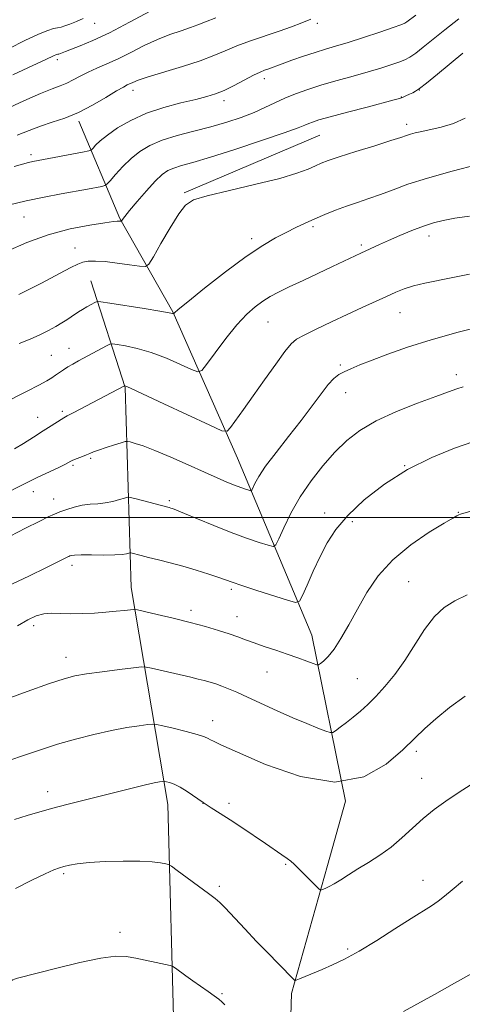
# Model space of a CAD drawing. Extents: x 2197300 to 2200200, y 337300 to 340200.
# Drawn here: x 2198329 to 2198455, y 339361 to 339642 of the extents above; entities that cross this region are included whole.
import ezdxf

# ---------------------------------------------------------------- set-up
doc = ezdxf.new("R2010")
doc.units = 0
doc.header["$MEASUREMENT"] = 0
for name, color, linetype, lineweight in [('32000', 7, 'Continuous', 0), ('DTM HARD BREAKLINE', 7, 'Continuous', 0), ('DTM SPOT ELEVATION', 2, 'Continuous', 13), ('INDEX CONTOUR', 41, 'Continuous', 13), ('INTERMEDIATE CONTOUR', 44, 'Continuous', 0)]:
    doc.layers.add(name, color=color, linetype=linetype, lineweight=lineweight)

msp = doc.modelspace()

# ---------------------------------------------------------------- linework, layer by layer
at = {"layer": '32000', "flags": 128}
msp.add_lwpolyline([(2200000, 339500), (2197500, 339500)], dxfattribs=at)
at = {"layer": 'DTM HARD BREAKLINE', "extrusion": (0.01886558690515516, 0.00801335470718841, 0.9997899158208493), "elevation": 45364.46132248354, "flags": 128}
msp.add_lwpolyline([(-546898.9497681962, -2155695.344385627), (-546898.9497681962, -2155737.301884361)], dxfattribs=at)
at = {"layer": 'DTM HARD BREAKLINE', "extrusion": (0.05210706049899348, 0.06326951752454539, 0.9966352504293463), "elevation": 137212.1687580405, "flags": 128}
msp.add_lwpolyline([(-1481293.32463132, -1653791.539745423), (-1481236.576326233, -1653864.986185566), (-1481221.369765582, -1653899.720521932), (-1481213.692240783, -1653917.203920419)], dxfattribs=at)
at = {"layer": 'DTM HARD BREAKLINE'}
for points in [[(2198421.37, 339419.16, 1188), (2198411.78, 339466.47, 1183.11), (2198390.61, 339516.86, 1176.84), (2198372.15, 339558.57, 1171.94), (2198357.02, 339585.21, 1167.87), (2198345.4, 339612.88, 1162.34)], [(2198372.51, 339350.67, 1195.5), (2198370.74, 339418.25, 1190.81), (2198360.3, 339480.02, 1183.25), (2198358.55, 339537.06, 1176.08), (2198348.78, 339567.42, 1171.04)]]:
    msp.add_polyline3d(points, dxfattribs=at)
at = {"layer": 'DTM SPOT ELEVATION'}
for p in [(2198349.86, 339640.77, 1156.76), (2198413.35, 339640.82, 1162.38), (2198339.22, 339630.4, 1158.4), (2198398.24, 339625.02, 1164.49), (2198360.76, 339621.71, 1162.52), (2198442.38, 339621.74, 1168.03), (2198386.76, 339618.79, 1164.46), (2198437.22, 339619.81, 1167.93), (2198438.78, 339611.99, 1169.55), (2198331.79, 339603.34, 1163.62), (2198329.76, 339585.59, 1166.89), (2198412.12, 339582.85, 1172.29), (2198394.57, 339579.46, 1171.59), (2198445.08, 339580.2, 1174.53), (2198344.27, 339576.77, 1169.3), (2198425.82, 339577.65, 1173.71), (2198436.85, 339558.36, 1176.81), (2198399.27, 339555.73, 1174.88), (2198342.59, 339548.21, 1173.28), (2198337.55, 339546.18, 1173.04), (2198419.87, 339543.48, 1177.73), (2198452.93, 339540.69, 1179.51), (2198421.42, 339535.6, 1178.73), (2198333.67, 339528.49, 1175.28), (2198340.67, 339530.28, 1175.7), (2198343.74, 339514.84, 1178.24), (2198348.74, 339516.88, 1178.21), (2198438.21, 339514.79, 1182), (2198332.4, 339507.35, 1178.71), (2198338.24, 339505.27, 1179.37), (2198371.14, 339504.77, 1179.75), (2198415.4, 339501.29, 1181.43), (2198453.45, 339501.5, 1183.93), (2198423.27, 339498.77, 1182.42), (2198343.45, 339486.34, 1182.43), (2198439.38, 339481.73, 1185.05), (2198388.86, 339479.56, 1182.28), (2198377.32, 339473.54, 1183.57), (2198390.4, 339471.76, 1183.29), (2198332.54, 339469.15, 1184.48), (2198341.69, 339460.17, 1185.36), (2198398.95, 339455.94, 1184.83), (2198424.67, 339454.06, 1185.08), (2198383.51, 339442.11, 1187.39), (2198441.5, 339433.41, 1188.32), (2198443.03, 339425.67, 1189.18), (2198336.47, 339421.88, 1189.43), (2198380.77, 339418.57, 1190), (2198388.15, 339418.61, 1189.65), (2198404.34, 339401.19, 1190.15), (2198341.06, 339398.53, 1192.24), (2198443.46, 339396.67, 1191.32), (2198385.38, 339394.95, 1191.69), (2198357.11, 339381.83, 1193.55), (2198421.93, 339377.07, 1191.75), (2198386.13, 339364.38, 1193.85)]:
    msp.add_point(p, dxfattribs=at)
at = {"layer": 'INDEX CONTOUR', "flags": 128}
for points, elevation in [([(2198384.446, 339642.3641000001), (2198381.414, 339641.2310000001), (2198379.255, 339640.3510000001), (2198377.169, 339639.5530000001), (2198374.52, 339638.6780000001), (2198371.318, 339637.597), (2198367.738, 339636.1930000001), (2198363.958, 339634.4140000002), (2198360.177, 339632.4810000001), (2198356.599, 339630.6800000001), (2198353.385, 339629.2230000001), (2198350.536, 339628.0210000001), (2198348.01, 339626.9060000001), (2198345.766, 339625.7590000001), (2198343.75, 339624.654), (2198341.908, 339623.7120000001), (2198340.095, 339622.9691000001), (2198337.813, 339622.1210000001), (2198334.473, 339620.7770000001), (2198329.746, 339618.7010000001), (2198324.342, 339616.2670000001)], 1160), ([(2198455.454, 339613.8060000001), (2198452.081, 339612.1970000001), (2198448.633, 339611.1810000001), (2198443.068, 339609.9910000001), (2198441.226, 339609.5550000001), (2198439.862, 339609.1830000001), (2198438.729, 339608.8220000001), (2198437.128, 339608.2840000002), (2198434.253, 339607.3500000001), (2198429.652, 339605.9010000001), (2198424.309, 339604.2300000001), (2198419.5671, 339602.7310000001), (2198416.41, 339601.6870000001), (2198414.402, 339600.9371000001), (2198412.746, 339600.2089000001), (2198410.674, 339599.2760000001), (2198407.518, 339598.0820000001), (2198402.634, 339596.6160000001), (2198395.7789, 339594.9110000001), (2198388.307, 339593.1780000001), (2198381.97, 339591.6680000001), (2198378.022, 339590.4670000001), (2198375.7199, 339588.9880000001), (2198373.817, 339586.4760000001), (2198371.389, 339582.5110000001), (2198368.774, 339578.0160000001), (2198366.629, 339574.2500000002), (2198365.356, 339572.1640000002), (2198364.336, 339571.4770000001), (2198362.696, 339571.6000000001), (2198359.839, 339572.0150000001), (2198356.283, 339572.4960000001), (2198352.8261, 339572.8840000001), (2198350.096, 339573.0531000001), (2198348.049, 339572.9930000001), (2198346.472, 339572.7230000001), (2198345.059, 339572.2110000001), (2198343.119, 339571.2200000001), (2198339.867, 339569.4620000001), (2198334.771, 339566.7810000001), (2198328.315, 339563.5430000001)], 1170), ([(2198454.895, 339537.2150000001), (2198453.024, 339536.6200000002), (2198450.671, 339535.8010000001), (2198447.098, 339534.5110000001), (2198441.878, 339532.5810000001), (2198435.825, 339530.1699000001), (2198430.064, 339527.5210000001), (2198425.443, 339524.8010000001), (2198421.708, 339521.8870000001), (2198418.329, 339518.5840000001), (2198414.902, 339514.7530000001), (2198411.527, 339510.4820000001), (2198408.429, 339505.9150000001), (2198405.8071, 339501.2720000001), (2198403.756, 339497.0730000001), (2198402.346, 339493.9100000001), (2198401.523, 339492.2120000001), (2198400.742, 339491.7390000001), (2198399.332, 339492.0860000001), (2198396.776, 339492.9120000001), (2198393.169, 339494.1390000001), (2198388.757, 339495.7530000001), (2198383.873, 339497.6800000001), (2198379.186, 339499.6100000001), (2198375.45, 339501.1720000001), (2198373.2009, 339502.099), (2198372.096, 339502.528), (2198371.572, 339502.6981000001), (2198371.1, 339502.8260000001), (2198361.317, 339505.3960000001), (2198360.002, 339505.7200000001), (2198359.245, 339505.7540000001), (2198358.3969, 339505.5270000001), (2198356.959, 339505.0900000001), (2198355.04, 339504.5810000001), (2198352.898, 339504.1590000002), (2198350.739, 339503.9280000001), (2198348.573, 339503.7609000001), (2198346.357, 339503.4771000001), (2198344.086, 339502.9500000001), (2198341.905, 339502.2690000001), (2198339.996, 339501.5800000001), (2198338.407, 339500.9540000001), (2198336.632, 339500.1560000001), (2198334.03, 339498.8750000002), (2198330.199, 339496.9230000001), (2198321.308, 339492.3541000001)], 1180), ([(2198457.095, 339423.8891000001), (2198453.424, 339421.5620000001), (2198449.93, 339419.222), (2198446.602, 339416.8030000001), (2198443.4381, 339414.2370000001), (2198440.416, 339411.4990000001), (2198437.43, 339408.7270000001), (2198434.356, 339406.1020000001), (2198431.124, 339403.7650000001), (2198427.889, 339401.7030000002), (2198424.865, 339399.8640000001), (2198422.224, 339398.2160000001), (2198419.987, 339396.7950000001), (2198418.133, 339395.6599000001), (2198416.648, 339394.8450000001), (2198415.531, 339394.3090000001), (2198414.784, 339393.9890000001), (2198414.345, 339393.8720000001), (2198413.882, 339394.1300000001), (2198413.001, 339394.9840000001), (2198406.7, 339401.2750000001), (2198405.786, 339402.0930000001), (2198404.7471, 339402.8840000001), (2198403.246, 339403.9240000001), (2198398.522, 339407.1100000001), (2198391.8169, 339411.6620000001), (2198388.492, 339413.8650000001), (2198385.615, 339415.6950000001), (2198383.097, 339417.2700000001), (2198380.753, 339418.7890000002), (2198376.24, 339421.9170000001), (2198374.242, 339423.1740000001), (2198372.55, 339424.0020000001), (2198371.225, 339424.4710000001), (2198370.312, 339424.7070000001), (2198369.806, 339424.8181000001), (2198369.489, 339424.8430000001), (2198369.088, 339424.8040000001), (2198368.319, 339424.6970000001), (2198366.847, 339424.4240000001), (2198364.323, 339423.8620000001), (2198360.55, 339422.9360000001), (2198351.0539, 339420.5241000001), (2198341.989, 339418.2370000001), (2198337.953, 339417.1740000001), (2198334.245, 339416.1290000001), (2198330.689, 339415.0600000001), (2198327.069, 339413.9220000001)], 1190)]:
    msp.add_lwpolyline(points, dxfattribs=dict(at, elevation=elevation))
at = {"layer": 'INTERMEDIATE CONTOUR', "flags": 128}
for points, elevation in [([(2198365.651, 339644.2660000001), (2198359.8371, 339641.0820000001), (2198354.078, 339638.0790000001), (2198349.348, 339635.8570000001), (2198345.757, 339634.3670000001), (2198341.526, 339632.7740000001), (2198339.63, 339632.0250000001), (2198339.406, 339631.9531000001), (2198339.0501, 339631.876), (2198338.773, 339631.7940000002), (2198338.333, 339631.6140000001), (2198335.765, 339630.3850000001), (2198332.26, 339628.7250000001), (2198326.569, 339626.0730000001)], 1158), ([(2198453.639, 339642.028), (2198449.672, 339638.9630000001), (2198443.506, 339634.001), (2198441.331, 339632.3039000001), (2198439.671, 339631.1670000001), (2198438.195, 339630.3860000001), (2198436.507, 339629.7090000001), (2198434.273, 339628.9220000001), (2198431.3861, 339627.9920000001), (2198427.801, 339626.9270000001), (2198423.551, 339625.7440000001), (2198418.993, 339624.4890000001), (2198414.564, 339623.2150000001), (2198410.612, 339621.9630000001), (2198407.136, 339620.7149000001), (2198404.046, 339619.4410000001), (2198401.217, 339618.1170000001), (2198398.392, 339616.7529000001), (2198395.279, 339615.3670000001), (2198391.648, 339613.9800000001), (2198387.519, 339612.6160000001), (2198382.971, 339611.3050000001), (2198378.141, 339610.0551000001), (2198373.385, 339608.8070000001), (2198369.115, 339607.4820000001), (2198365.627, 339606.0040000001), (2198362.76, 339604.2950000001), (2198360.235, 339602.2820000001), (2198357.861, 339599.9730000001), (2198355.791, 339597.7170000001), (2198354.265, 339595.9480000001), (2198353.394, 339594.9670000001), (2198352.78, 339594.5500000001), (2198351.895, 339594.3370000001), (2198347.849, 339593.5700000001), (2198340.301, 339592.1880000001), (2198335.4709, 339591.2660000001), (2198330.342, 339590.1910000001), (2198325.213, 339588.9681000001)], 1166), ([(2198346.639, 339642.1240000001), (2198344.68, 339641.3039000001), (2198342.834, 339640.5620000001), (2198341.41, 339640.0390000002), (2198340.305, 339639.7040000001), (2198339.316, 339639.4820000001), (2198338.197, 339639.2590000001), (2198336.54, 339638.7630000002), (2198333.896, 339637.6820000001), (2198330.028, 339635.8390000001), (2198325.5551, 339633.5941000001)], 1156), ([(2198441.34, 339643.1271000001), (2198438.851, 339641.1780000001), (2198438.238, 339640.7899000001), (2198437.141, 339640.3340000001), (2198434.894, 339639.5510000001), (2198431.108, 339638.2810000001), (2198426.501, 339636.7660000001), (2198422.067, 339635.3500000001), (2198418.537, 339634.279), (2198415.601, 339633.4110000001), (2198412.6871, 339632.5080000001), (2198409.404, 339631.4071000001), (2198406.097, 339630.2440000001), (2198403.293, 339629.2310000001), (2198399.201, 339627.7310000001), (2198398.257, 339627.3969000001), (2198397.004, 339626.8860000001), (2198395.162, 339626.0050000001), (2198389.622, 339623.099), (2198386.765, 339621.6840000001), (2198384.31, 339620.6620000001), (2198381.819, 339619.8860000001), (2198378.667, 339619.1050000001), (2198374.438, 339618.1060000001), (2198369.544, 339616.8020000001), (2198364.607, 339615.1410000001), (2198360.164, 339613.1220000001), (2198356.42, 339610.9660000001), (2198353.494, 339608.9430000001), (2198351.457, 339607.2840000002), (2198350.164, 339606.0350000001), (2198349.421, 339605.2000000001), (2198348.954, 339604.7420000001), (2198348.175, 339604.4560000001), (2198346.414, 339604.0980000001), (2198333.804, 339601.6839000001), (2198332.294, 339601.3830000001), (2198330.992, 339601.0880000001), (2198329.343, 339600.6620000001), (2198326.907, 339599.9490000001)], 1164), ([(2198411.485, 339641.9900000001), (2198408.933, 339640.9180000001), (2198405.95, 339639.7710000001), (2198402.444, 339638.528), (2198394.235, 339635.7750000001), (2198390.372, 339634.3610000001), (2198387.0921, 339632.9760000001), (2198383.864, 339631.5670000001), (2198379.958, 339630.0631000001), (2198374.949, 339628.4380000001), (2198365.15, 339625.5140000001), (2198362.294, 339624.5730000001), (2198360.749, 339623.9630000001), (2198359.164, 339623.2130000001), (2198358.059, 339622.6350000001), (2198356.135, 339621.5080000001), (2198353.1, 339619.653), (2198349.306, 339617.4329000001), (2198345.267, 339615.3520000001), (2198341.407, 339613.7830000001), (2198337.8, 339612.5870000001), (2198334.429, 339611.4979000001), (2198331.212, 339610.2879000002), (2198327.797, 339608.8920000001)], 1162), ([(2198454.726, 339632.2590000001), (2198447.539, 339626.2850000001), (2198444.415, 339623.7170000001), (2198442.444, 339622.1800000001), (2198441.315, 339621.4220000001), (2198440.495, 339621.0000000002), (2198439.562, 339620.5580000001), (2198438.548, 339620.0910000001), (2198437.596, 339619.6820000001), (2198436.691, 339619.3600000001), (2198435.184, 339618.9370000001), (2198427.496, 339616.9349000001), (2198421.931, 339615.4750000001), (2198416.995, 339614.154), (2198413.764, 339613.2420000001), (2198411.932, 339612.6571000001), (2198410.847, 339612.2250000001), (2198409.795, 339611.7540000001), (2198407.813, 339610.9620000001), (2198403.881, 339609.5500000001), (2198397.445, 339607.3650000001), (2198389.83, 339604.8600000001), (2198382.8329, 339602.6400000001), (2198377.837, 339601.153), (2198374.591, 339600.2330000001), (2198372.431, 339599.5600000001), (2198370.744, 339598.8140000001), (2198369.104, 339597.6720000001), (2198367.138, 339595.8110000001), (2198364.627, 339593.0840000001), (2198361.987, 339590.0450000001), (2198359.792, 339587.4230000001), (2198358.468, 339585.7720000001), (2198357.8509, 339584.9370000001), (2198357.536, 339584.4260000001), (2198357.467, 339584.3730000001), (2198357.366, 339584.3790000001), (2198356.951, 339584.4330000001), (2198356.682, 339584.4540000001), (2198356.294, 339584.4420000001), (2198355.216, 339584.3120000001), (2198352.761, 339583.9630000001), (2198348.479, 339583.2920000001), (2198342.871, 339582.1899000001), (2198336.6809, 339580.5430000001), (2198330.576, 339578.3220000001), (2198324.939, 339575.8320000001)], 1168), ([(2198458.997, 339600.5230000001), (2198451.708, 339598.6570000001), (2198444.674, 339596.7070000001), (2198439.137, 339594.9379000001), (2198434.886, 339593.3880000002), (2198431.344, 339592.0390000002), (2198428.023, 339590.8590000001), (2198424.798, 339589.7730000001), (2198421.635, 339588.6890000001), (2198418.515, 339587.5400000001), (2198415.481, 339586.3360000001), (2198412.596, 339585.1080000001), (2198409.884, 339583.8750000002), (2198407.227, 339582.599), (2198404.473, 339581.2300000001), (2198401.428, 339579.654), (2198397.743, 339577.4980000001), (2198393.029, 339574.3280000002), (2198387.178, 339569.9700000001), (2198381.201, 339565.2940000002), (2198376.391, 339561.4349000001), (2198373.689, 339559.2300000001), (2198372.638, 339558.3410000001), (2198372.39, 339558.0830000001), (2198372.357, 339558.0720000001), (2198372.306, 339558.0920000001), (2198372.085, 339558.1550000001), (2198371.06, 339558.3500000001), (2198368.471, 339558.7880000001), (2198363.9491, 339559.5210000001), (2198354.193, 339561.0740000001), (2198351.666, 339561.4550000001), (2198350.55, 339561.4950000002), (2198349.889, 339561.2290000001), (2198348.924, 339560.702), (2198347.692, 339560.0130000002), (2198346.423, 339559.2680000001), (2198345.295, 339558.5540000001), (2198343.184, 339557.1290000001), (2198341.983, 339556.3420000001), (2198340.5599, 339555.4610000001), (2198338.829, 339554.4559000001), (2198336.725, 339553.3130000001), (2198334.26, 339552.0780000002), (2198331.468, 339550.8130000001), (2198328.372, 339549.5510000001)], 1172), ([(2198456.68, 339585.876), (2198452.491, 339585.2480000001), (2198449.178, 339584.6440000001), (2198446.374, 339583.9459), (2198443.53, 339583.0100000001), (2198440.26, 339581.7500000002), (2198436.821, 339580.3230000001), (2198433.631, 339578.9390000001), (2198431.028, 339577.7770000001), (2198425.673, 339575.3040000001), (2198417.664, 339571.4990000001), (2198409.272, 339567.5600000001), (2198405.299, 339565.6790000001), (2198402.247, 339564.1900000001), (2198399.888, 339562.9300000001), (2198397.807, 339561.6390000001), (2198395.638, 339560.0530000001), (2198393.215, 339557.9000000001), (2198390.422, 339554.9050000001), (2198387.2579, 339550.9980000001), (2198384.186, 339546.9220000001), (2198381.784, 339543.626), (2198380.376, 339541.8450000001), (2198379.263, 339541.4680000001), (2198377.489, 339542.1730000001), (2198374.373, 339543.6180000001), (2198370.317, 339545.3790000001), (2198365.993, 339547.0150000001), (2198362.009, 339548.1780000001), (2198358.699, 339548.8990000001), (2198356.329, 339549.3020000001), (2198355.006, 339549.4780000001), (2198354.199, 339549.3690000001), (2198353.214, 339548.8820000001), (2198345.299, 339544.6080000001), (2198343.662, 339543.7110000001), (2198342.241, 339542.8810000001), (2198340.974, 339542.0690000001), (2198339.826, 339541.2820000001), (2198338.768, 339540.5400000001), (2198337.702, 339539.8230000001), (2198336.249, 339538.9510000001), (2198333.96, 339537.702), (2198330.613, 339535.9670000001), (2198323.7481, 339532.4830000001)], 1174), ([(2198456.658, 339569.3550000001), (2198451.946, 339568.3370000001), (2198443.906, 339566.7320000001), (2198440.72, 339565.9860000001), (2198438.083, 339565.1580000001), (2198435.655, 339564.1780000001), (2198433.013, 339562.9840000001), (2198426.0669, 339559.8070000001), (2198421.843, 339557.8430000001), (2198417.317, 339555.6990000001), (2198413.028, 339553.6340000001), (2198409.601, 339551.9540000001), (2198407.417, 339550.7820000001), (2198405.866, 339549.5040000001), (2198404.09, 339547.3220000001), (2198401.463, 339543.7080000001), (2198398.2819, 339539.2140000001), (2198395.074, 339534.6600000001), (2198392.295, 339530.7460000001), (2198388.591, 339525.5950000001), (2198387.608, 339524.5630000001), (2198386.074, 339524.7340000001), (2198382.673, 339526.2550000001), (2198369.574, 339532.4090000002), (2198363.515, 339535.2420000001), (2198360.069, 339536.8360000001), (2198358.7289, 339537.4340000001), (2198358.465, 339537.5310000001), (2198358.383, 339537.5330000001), (2198343.726, 339529.8000000001), (2198342.027, 339528.9180000001), (2198341.098, 339528.4210000001), (2198340.314, 339527.9460000001), (2198337.464, 339526.0910000001), (2198335.219, 339524.6460000001), (2198332.461, 339522.9020000001), (2198329.585, 339521.1070000001), (2198327.074, 339519.5630000001)], 1176), ([(2198460.981, 339554.6810000001), (2198453.419, 339552.7520000001), (2198445.717, 339550.6200000002), (2198438.974, 339548.501), (2198433.379, 339546.5300000001), (2198428.895, 339544.8230000001), (2198425.455, 339543.4610000001), (2198422.875, 339542.3880000002), (2198420.9431, 339541.5130000002), (2198419.431, 339540.6990000001), (2198418.038, 339539.6180000001), (2198416.448, 339537.8970000001), (2198414.394, 339535.2540000001), (2198411.814, 339531.7740000001), (2198408.696, 339527.6319000002), (2198405.124, 339523.0620000001), (2198401.568, 339518.5400000001), (2198398.591, 339514.6000000001), (2198396.615, 339511.6590000002), (2198395.489, 339509.6611000001), (2198394.616, 339507.8120000001), (2198394.329, 339507.6380000002), (2198393.812, 339507.7660000001), (2198392.866, 339508.0720000001), (2198391.487, 339508.5460000001), (2198389.72, 339509.2010000001), (2198387.557, 339510.0690000001), (2198384.782, 339511.2530000001), (2198381.128, 339512.8730000001), (2198376.506, 339514.9560000001), (2198371.549, 339517.1680000001), (2198367.069, 339519.0820000001), (2198363.708, 339520.3750000002), (2198361.432, 339521.126), (2198360.0379, 339521.5160000001), (2198359.263, 339521.6880000001), (2198358.597, 339521.6320000001), (2198357.467, 339521.3000000001), (2198355.502, 339520.6820000001), (2198353.132, 339519.9249000001), (2198350.985, 339519.2110000001), (2198349.52, 339518.6760000001), (2198348.513, 339518.2620000001), (2198347.569, 339517.8620000001), (2198346.405, 339517.4010000001), (2198344.131, 339516.5240000001), (2198343.47, 339516.2439000002), (2198343.071, 339516.0410000001), (2198342.276, 339515.5560000001), (2198341.362, 339515.0700000001), (2198339.675, 339514.2490000001), (2198333.349, 339511.2800000001), (2198328.979, 339509.1550000001), (2198324.109, 339506.6920000001)], 1178), ([(2198457.585, 339521.5979000001), (2198452.4089, 339519.7420000001), (2198445.894, 339517.0830000001), (2198438.957, 339513.6380000002), (2198432.416, 339509.4930000001), (2198426.67, 339505.0070000001), (2198422.018, 339500.6040000001), (2198418.627, 339496.5880000001), (2198416.15, 339492.7750000001), (2198414.108, 339488.8560000001), (2198412.144, 339484.6840000001), (2198410.38, 339480.7580000001), (2198409.055, 339477.7380000001), (2198408.218, 339476.1240000001), (2198407.128, 339475.7779), (2198404.852, 339476.4060000001), (2198396.034, 339479.2300000001), (2198391.789, 339480.6100000001), (2198389.045, 339481.5320000001), (2198385.221, 339482.876), (2198382.371, 339483.8380000001), (2198378.832, 339484.9770000001), (2198375.032, 339486.1180000001), (2198371.358, 339487.1190000001), (2198368.035, 339487.9540000001), (2198365.243, 339488.6290000001), (2198363.123, 339489.153), (2198360.185, 339489.9050000001), (2198359.894, 339489.9181000001), (2198358.947, 339489.6640000002), (2198357.734, 339489.4780000001), (2198355.619, 339489.3440000002), (2198352.489, 339489.3080000001), (2198349.004, 339489.3250000001), (2198346.018, 339489.3280000002), (2198344.171, 339489.2660000001), (2198343.253, 339489.1570000001), (2198342.839, 339489.0370000001), (2198342.558, 339488.9260000001), (2198342.243, 339488.7850000001), (2198336.145, 339485.7140000001), (2198331.151, 339483.2470000001), (2198325.018, 339480.4090000002)], 1182), ([(2198464.818, 339504.0700000001), (2198454.1141, 339500.9370000001), (2198453.649, 339500.7550000001), (2198453.427, 339500.654), (2198453.052, 339500.4660000001), (2198451.953, 339499.8450000001), (2198449.455, 339498.3790000001), (2198445.175, 339495.7750000001), (2198439.9231, 339492.2090000001), (2198434.801, 339487.9780000001), (2198430.672, 339483.3630000001), (2198427.428, 339478.5920000001), (2198424.72, 339473.8800000001), (2198422.262, 339469.4490000001), (2198420.0301, 339465.5550000001), (2198418.063, 339462.4640000001), (2198416.406, 339460.3550000001), (2198415.103, 339459.0679000001), (2198414.205, 339458.3600000001), (2198413.675, 339458.0270000001), (2198413.137, 339458.0340000002), (2198412.128, 339458.3860000001), (2198410.3019, 339459.0710000001), (2198407.765, 339460.001), (2198404.739, 339461.0690000001), (2198401.457, 339462.1760000001), (2198398.206, 339463.2560000001), (2198395.286, 339464.2520000001), (2198392.873, 339465.1300000001), (2198390.654, 339465.9580000001), (2198388.198, 339466.8280000002), (2198385.144, 339467.8140000001), (2198381.4381, 339468.9090000002), (2198377.102, 339470.0880000001), (2198372.2881, 339471.3000000001), (2198367.686, 339472.4060000001), (2198364.116, 339473.2440000001), (2198362.112, 339473.6940000001), (2198361.061, 339473.8220000001), (2198360.061, 339473.7370000001), (2198358.386, 339473.5390000002), (2198356.014, 339473.2820000001), (2198353.097, 339473.0110000001), (2198349.808, 339472.7720000001), (2198346.397, 339472.6090000001), (2198343.135, 339472.5680000001), (2198340.232, 339472.654), (2198337.667, 339472.7120000001), (2198335.359, 339472.5450000001), (2198333.181, 339471.9730000001), (2198330.824, 339470.876), (2198327.935, 339469.1490000001)], 1184), ([(2198455.961, 339477.9560000001), (2198452.444, 339476.278), (2198449.426, 339474.404), (2198446.647, 339471.7900000001), (2198443.8879, 339468.0830000001), (2198438.252, 339459.2730000001), (2198435.371, 339455.3000000001), (2198432.563, 339451.8909000001), (2198429.9619, 339449.0470000001), (2198427.659, 339446.7410000001), (2198425.571, 339444.8350000001), (2198423.57, 339443.1600000001), (2198421.59, 339441.6030000001), (2198419.812, 339440.2560000001), (2198418.478, 339439.2690000001), (2198417.69, 339438.7580000001), (2198416.9811, 339438.7279000001), (2198415.744, 339439.1520000001), (2198413.504, 339440.0060000001), (2198410.317, 339441.2720000001), (2198406.373, 339442.9320000001), (2198401.919, 339444.9220000001), (2198393.441, 339448.8340000001), (2198390.345, 339450.2270000001), (2198387.991, 339451.2280000001), (2198386.089, 339451.9690000002), (2198384.383, 339452.5660000001), (2198382.749, 339453.0730000001), (2198381.099, 339453.5310000001), (2198379.326, 339453.9810000001), (2198377.258, 339454.4769000001), (2198366.034, 339457.099), (2198364.554, 339457.403), (2198363.231, 339457.4200000001), (2198360.9321, 339457.1670000001), (2198356.919, 339456.6770000001), (2198352.045, 339456.0600000001), (2198347.562, 339455.4480000001), (2198344.276, 339454.8860000001), (2198341.2211, 339454.0820000001), (2198336.986, 339452.6620000001), (2198330.697, 339450.4250000001), (2198313.739, 339444.3030000001)], 1186), ([(2198455.461, 339449.1180000001), (2198451.012, 339445.8480000001), (2198447.05, 339442.6750000001), (2198443.95, 339439.8930000001), (2198441.111, 339437.1189000002), (2198437.6851, 339433.7980000001), (2198432.932, 339429.7340000001), (2198426.55, 339426.153), (2198418.347, 339424.6430000001), (2198408.486, 339426.2230000001), (2198398.567, 339429.6560000001), (2198390.548, 339433.1390000001), (2198385.8471, 339435.2710000001), (2198383.7269, 339436.251), (2198382.912, 339436.6760000001), (2198382.258, 339437.0570000001), (2198381.151, 339437.5460000001), (2198379.11, 339438.2060000001), (2198375.901, 339439.0560000001), (2198372.282, 339439.9379000001), (2198369.2549, 339440.6499000001), (2198367.501, 339441.0350000001), (2198366.4, 339441.1220000001), (2198365.01, 339440.9850000001), (2198362.5731, 339440.6750000001), (2198359.079, 339440.1470000001), (2198354.702, 339439.3330000001), (2198349.665, 339438.1990000001), (2198344.379, 339436.8410000001), (2198339.301, 339435.3920000001), (2198334.713, 339433.9400000001), (2198330.205, 339432.4060000001), (2198325.19, 339430.6680000001)], 1188), ([(2198454.667, 339396.3740000001), (2198451.714, 339393.9679), (2198449.558, 339392.1350000001), (2198447.751, 339390.6800000001), (2198445.848, 339389.3710000001), (2198440.01, 339385.7290000001), (2198435.414, 339382.7870000001), (2198430.22, 339379.4850000001), (2198425.231, 339376.4550000001), (2198421.071, 339374.1780000001), (2198417.652, 339372.5370000001), (2198414.709, 339371.2650000001), (2198408.204, 339368.5520000001), (2198407.325, 339368.2000000001), (2198406.951, 339368.1200000002), (2198406.761, 339368.2460000001), (2198402.137, 339372.9150000001), (2198399.263, 339375.8540000001), (2198395.996, 339379.2520000001), (2198392.623, 339382.8320000001), (2198387.079, 339388.7530000001), (2198385.5, 339390.3430000001), (2198384.185, 339391.4620000001), (2198382.3349, 339392.8420000001), (2198373.38, 339399.4770000001), (2198371.799, 339400.6290000001), (2198370.956, 339401.1080000001), (2198370.128, 339401.3240000001), (2198368.675, 339401.6000000001), (2198366.291, 339401.903), (2198362.752, 339402.1120000001), (2198358.031, 339402.1360000001), (2198352.886, 339401.9900000001), (2198348.276, 339401.7190000002), (2198344.929, 339401.3690000001), (2198342.675, 339400.9820000001), (2198341.116, 339400.6060000001), (2198339.824, 339400.2290000001), (2198338.242, 339399.6270000001), (2198335.779, 339398.5200000001), (2198332.029, 339396.7110000001), (2198327.311, 339394.3410000001)], 1192), ([(2198386.972, 339361.2040000001), (2198386.134, 339362.0240000001), (2198385.224, 339362.7859000001), (2198383.97, 339363.7100000001), (2198382.191, 339364.9560000001), (2198377.857, 339367.972), (2198375.817, 339369.4320000001), (2198372.883, 339371.5870000001), (2198372.152, 339372.0920000001), (2198371.422, 339372.3750000002), (2198370.064, 339372.6770000001), (2198361.576, 339374.4360000001), (2198358.88, 339374.9110000001), (2198355.8751, 339375.0090000001), (2198351.645, 339374.4890000001), (2198345.6811, 339373.2340000001), (2198339.1009, 339371.6220000001), (2198327.939, 339368.7290000001), (2198327.067, 339368.4879000001), (2198326.585, 339368.3170000001), (2198326.239, 339368.1239000001), (2198325.863, 339367.8370000001), (2198317.038, 339360.5820000001)], 1194), ([(2198457.354, 339370.1050000001), (2198452.423, 339367.3210000001), (2198446.733, 339364.1570000001), (2198437.883, 339359.2520000001)], 1194)]:
    msp.add_lwpolyline(points, dxfattribs=dict(at, elevation=elevation))

doc.saveas('drawing.dxf')
